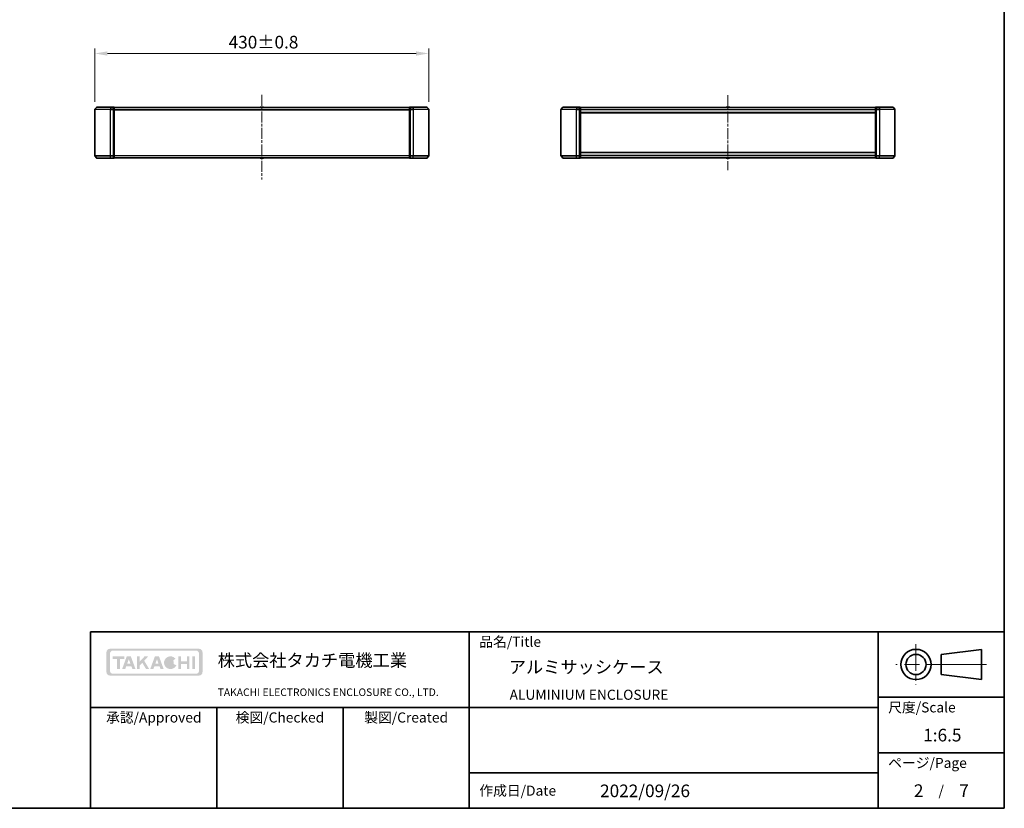
# Model space of a CAD drawing. Units: millimetres. Extents: x 36 to 10067, y 20 to 1846.
# Drawn here: x 2297 to 3565, y 20 to 1036 of the extents above; entities that cross this region are included whole.
import ezdxf
from ezdxf.enums import TextEntityAlignment as Align

# ---------------------------------------------------------------- set-up
doc = ezdxf.new("R2010")
doc.units = ezdxf.units.MM
doc.header["$LTSCALE"] = 2.5
doc.linetypes.add('CHAIN', pattern=[0.3543, 0.2362, -0.0295, 0.0591, -0.0295])
doc.layers.get('Defpoints').update_dxf_attribs({"lineweight": 25})
for name, color, linetype, lineweight in [('Border (ISO)', 7, 'Continuous', 35), ('Dimension (ISO)', 7, 'Continuous', 18), ('Dimension (ISO) @ 1', 7, 'Continuous', 18), ('Title (ISO)', 7, 'Continuous', 35), ('Visible (ISO)', 7, 'Continuous', 35), ('Visible Narrow (ISO)', 7, 'Continuous', 25)]:
    doc.layers.add(name, color=color, linetype=linetype, lineweight=lineweight)
doc.layers.add('Centerline (ISO)', color=7, linetype='Continuous', lineweight=18, true_color=0x80ffff)
doc.layers.add('Hatch (ISO)', color=1, linetype='Continuous', lineweight=18, true_color=0xff0000)
doc.styles.add('Note Text (TK)', font='MS PGothic.ttf')
doc.styles.add('文字スタイル67', font='arial.ttf')
doc.dimstyles.new('Default - Method 1b (TK)', dxfattribs={"dimscale": 2.5, "dimtxt": 2.5, "dimasz": 2.5, "dimexe": 1, "dimexo": 1.5, "dimgap": 1, "dimtad": 1, "dimrnd": 1e-08, "dimdsep": 46, "dimtxsty": 'Note Text (TK)', "dimcen": 0.09, "dimdle": 5, "dimclrd": 100, "dimclre": 100, "dimclrt": 7, "dimadec": 1, "dimazin": 1, "dimtfac": 1, "dimtmove": 0, "dimatfit": 3, "dimfxl": 0, "dimtolj": 1, "dimlwd": -1, "dimlwe": -1, "dimarcsym": 0})

# ---------------------------------------------------------------- blocks, each defined once
blk = doc.blocks.new('図面枠 tk図枠')
at = {"layer": 'Border (ISO)'}
for p in [(405.5, 289), (14.5, 8)]:
    blk.add_line(p, (405.5, 8), dxfattribs=at)
blk = doc.blocks.new('表題欄 tk表題欄')
at = {"layer": 'Hatch (ISO)'}
h = blk.add_hatch(color=256, dxfattribs=at)
edge = h.paths.add_edge_path(flags=0)
edge.add_arc((95.58, 236.3), 0.596, 270, 360)
edge.add_line((96.17, 236.3), (96.17, 239.71))
edge.add_arc((95.58, 239.71), 0.596, 0, 90)
edge.add_line((95.58, 240.31), (79.14, 240.31))
edge.add_arc((79.14, 239.71), 0.596, 90, 180)
edge.add_line((78.54, 239.71), (78.54, 236.3))
edge.add_arc((79.14, 236.3), 0.596, 180, 270)
edge.add_line((79.14, 235.7), (95.58, 235.7))
edge = h.paths.add_edge_path()
edge.add_line((77.84, 239.96), (77.84, 236.05))
edge.add_arc((78.54, 236.05), 0.702, 180, 270)
edge.add_line((78.54, 235.35), (96.17, 235.35))
edge.add_arc((96.17, 236.05), 0.702, 270, 360)
edge.add_line((96.87, 236.05), (96.87, 239.96))
edge.add_arc((96.17, 239.96), 0.702, 0, 90)
edge.add_line((96.17, 240.66), (78.54, 240.66))
edge.add_arc((78.54, 239.96), 0.702, 90, 180)
for points in [[(79.07, 239.15), (79.07, 238.66), (79.92, 238.66), (79.92, 236.66), (80.51, 236.66), (80.51, 238.66), (81.36, 238.66), (81.36, 239.15)], [(85.68, 236.66), (84.94, 237.89), (84.42, 237.32), (84.42, 236.66), (83.9, 236.66), (83.9, 239.15), (84.42, 239.15), (84.42, 238.1), (85.39, 239.15), (86.11, 239.15), (85.32, 238.3), (86.3, 236.66)], [(92.09, 239.15), (92.09, 236.66), (92.61, 236.66), (92.61, 237.66), (93.77, 237.66), (93.77, 236.66), (94.29, 236.66), (94.29, 239.15), (93.77, 239.15), (93.77, 238.15), (92.61, 238.15), (92.61, 239.15)], [(94.84, 239.15), (94.84, 236.66), (95.36, 236.66), (95.36, 239.15)]]:
    blk.add_hatch(color=256, dxfattribs=at).paths.add_polyline_path(points)
h = blk.add_hatch(color=256, dxfattribs=at)
h.paths.add_polyline_path([(82.59, 237.71), (81.95, 237.71), (82.27, 238.58)], flags=0)
h.paths.add_polyline_path([(82.78, 237.2), (81.76, 237.2), (81.57, 236.66), (80.95, 236.66), (81.86, 239.15), (82.68, 239.15), (83.59, 236.66), (82.98, 236.66)])
h = blk.add_hatch(color=256, dxfattribs=at)
h.paths.add_polyline_path([(87.53, 237.71), (88.16, 237.71), (87.85, 238.58)], flags=0)
h.paths.add_polyline_path([(87.14, 236.66), (87.34, 237.2), (88.35, 237.2), (88.55, 236.66), (89.17, 236.66), (88.25, 239.15), (87.44, 239.15), (86.52, 236.66)])
h = blk.add_hatch(color=256, dxfattribs=at)
edge = h.paths.add_edge_path()
edge.add_arc((90.52, 237.9), 1.27, 38.5505, 336.582)
edge.add_line((91.69, 237.4), (91.17, 237.62))
edge.add_ellipse((90.52, 237.9), major_axis=(0, -0.8), ratio=0.867347, start_angle=124.651, end_angle=429.4109, ccw=False)
edge.add_line((91.09, 238.36), (91.52, 238.7))
at = {"layer": 'Title (ISO)'}
for p, q in [((74.71, 244.05), (255.71, 244.05)), ((74.71, 209.05), (74.71, 244.05)), ((149.71, 244.05), (149.71, 209.05)), ((230.71, 244.05), (230.71, 209.05)), ((255.71, 244.05), (255.71, 209.05)), ((243.21, 239.55), (251.21, 240.55)), ((251.21, 234.55), (251.21, 240.55)), ((243.21, 239.55), (243.21, 235.55)), ((243.21, 235.55), (251.21, 234.55)), ((230.71, 231.05), (255.71, 231.05)), ((74.71, 229.05), (230.71, 229.05)), ((99.71, 229.05), (99.71, 209.05)), ((124.71, 229.05), (124.71, 209.05)), ((230.71, 220.05), (255.71, 220.05)), ((149.71, 216.05), (230.71, 216.05)), ((255.71, 209.05), (74.71, 209.05))]:
    blk.add_line(p, q, dxfattribs=at)
at = {"layer": 'Title (ISO)', "color": 4, "linetype": 'CHAIN', "lineweight": 18, "ltscale": 8.88956, "true_color": 0x00ffff}
blk.add_line((238.21, 241.55), (238.21, 233.55), dxfattribs=at)
at = {"layer": 'Title (ISO)', "color": 4, "linetype": 'CHAIN', "lineweight": 18, "ltscale": 20.001633, "true_color": 0x00ffff}
blk.add_line((252.21, 237.55), (234.21, 237.55), dxfattribs=at)
at = {"layer": 'Title (ISO)'}
for radius in [3, 2]:
    blk.add_circle((238.21, 237.55), radius, dxfattribs=at)
at = {"layer": 'Title (ISO)', "color": 1, "true_color": 0xff0000, "char_height": 2, "line_spacing_factor": 1.5, "style": 'Note Text (TK)'}
for s, insert, attachment_point in [('\\fＭＳ Ｐゴシック|b0|i0;{\\H2.0000;品名/Title}', (151.71, 242.05), 4), ('\\fＭＳ Ｐゴシック|b0|i0;{\\H2.0000;尺度/Scale}', (232.71, 229.05), 4), ('\\fＭＳ Ｐゴシック|b0|i0;{\\H2.0000;承認/Approved}', (87.21, 227.05), 5), ('\\fＭＳ Ｐゴシック|b0|i0;{\\H2.0000;検図/Checked}', (112.21, 227.05), 5), ('\\fＭＳ Ｐゴシック|b0|i0;{\\H2.0000;製図/Created}', (137.21, 227.05), 5), ('\\fＭＳ Ｐゴシック|b0|i0;{\\H2.0000;ページ/Page}', (232.71, 218.05), 4), ('\\fＭＳ Ｐゴシック|b0|i0;{\\H2.0000;作成日/Date}', (151.71, 212.55), 4)]:
    blk.add_mtext(s, dxfattribs=dict(at, insert=insert, attachment_point=attachment_point))
at = {"layer": 'Title (ISO)', "color": 7, "line_spacing_factor": 1.5, "style": 'Note Text (TK)'}
for s, insert, char_height, attachment_point in [('株式会社タカチ電機工業', (99.87, 238.05), 2.5, 4), ('\\fArial|b0|i0;{\\H1.4986;TAKACHI ELECTRONICS ENCLOSURE CO., LTD.}', (99.87, 232.05), 1.4986, 4), ('\\fＭＳ Ｐゴシック|b0|i0;{\\H2.0000;/}', (243.21, 212.55), 2, 5)]:
    blk.add_mtext(s, dxfattribs=dict(at, insert=insert, char_height=char_height, attachment_point=attachment_point))
at = {"layer": 'Title (ISO)', "color": 7}
for tag, p, height, style in [('<品名>_001', (157.54, 235.79), 2.5, 'Note Text (TK)'), ('<Title>_001', (157.71, 230.55), 2, '文字スタイル67'), ('作成日_001', (175.62, 211.28), 2.5, 'Note Text (TK)'), ('<ページ_No.>_001', (237.95, 211.3), 2.5, 'Note Text (TK)'), ('<総ページ数>_001', (246.79, 211.3), 2.5, 'Note Text (TK)')]:
    blk.add_attdef(tag, p, '', height=height, dxfattribs=dict(at, style=style))
at = {"layer": 'Title (ISO)', "color": 7, "style": 'Note Text (TK)'}
blk.add_attdef('<尺度>', text='', height=2.5, dxfattribs=at).set_placement((243.21, 223.55), align=Align.MIDDLE_CENTER)
blk = doc.blocks.new('*D29')
at = {"layer": 'Defpoints', "color": 0, "transparency": 16777216}
for p in [(2824.2, 992.1), (2394.2, 920.1), (2824.2, 920.1)]:
    blk.add_point(p, dxfattribs=at)
at = {"layer": 'Dimension (ISO)', "color": 100, "transparency": 16777216}
for p, q in [((2394.2, 929.8), (2394.2, 998.6)), ((2410.4, 992.1), (2807.9, 992.1)), ((2824.2, 929.8), (2824.2, 998.6))]:
    blk.add_line(p, q, dxfattribs=at)
for points in [[(2410.4, 994.8), (2410.4, 989.3), (2394.2, 992.1)], [(2807.9, 994.8), (2807.9, 989.3), (2824.2, 992.1)]]:
    blk.add_solid(points, dxfattribs=at)
at = {"layer": 'Dimension (ISO)', "color": 7, "transparency": 16777216, "insert": (2566.4, 1006.7), "char_height": 16.25, "attachment_point": 4, "style": 'Note Text (TK)'}
blk.add_mtext('\\A1;430±0.8', dxfattribs=at)

msp = doc.modelspace()

# ---------------------------------------------------------------- linework, layer by layer
at = {"layer": 'Centerline (ISO)', "linetype": 'CHAIN', "ltscale": 23.990969}
for p, q in [((2609.1835, 938.8019), (2609.1835, 829.7445)), ((3209.3536, 938.6019), (3209.3536, 841.7178))]:
    msp.add_line(p, q, dxfattribs=at)
at = {"layer": 'Visible (ISO)'}
for p, q in [((2394.1835, 920.0512), (2394.1835, 860.2684)), ((2396.5936, 923.0519), (2394.2531, 920.2433)), ((2396.824, 923.1598), (2414.1835, 923.1598)), ((2417.8835, 923.1598), (2414.1835, 923.1598)), ((2418.1835, 920.0512), (2418.1835, 922.8598)), ((2418.8835, 922.8598), (2418.1835, 922.8598)), ((2418.1835, 860.2684), (2418.1835, 920.0512)), ((2419.1835, 922.6598), (2419.1835, 922.5598)), ((2419.1835, 922.6598), (2799.1835, 922.6598)), ((2419.1835, 919.8702), (2419.1835, 922.5598)), ((2419.1835, 860.4495), (2419.1835, 919.8702)), ((2606.8744, 922.7688), (2606.8035, 922.6598)), ((2611.325, 922.8598), (2607.0421, 922.8598)), ((2611.4927, 922.7688), (2611.5635, 922.6598)), ((2799.1835, 922.5598), (2799.1835, 922.6598)), ((2799.1835, 922.5598), (2799.1835, 919.8702)), ((2799.1835, 919.8702), (2799.1835, 860.4495)), ((2800.1835, 922.8598), (2799.4835, 922.8598)), ((2800.1835, 922.8598), (2800.1835, 920.0512)), ((2800.1835, 920.0512), (2800.1835, 860.2684)), ((2804.1835, 923.1598), (2800.4835, 923.1598)), ((2804.1835, 923.1598), (2821.543, 923.1598)), ((2821.7735, 923.0519), (2824.114, 920.2433)), ((2824.1835, 860.2684), (2824.1835, 920.0512)), ((2994.3536, 920.0512), (2994.3536, 860.2684)), ((2996.7637, 923.0519), (2994.4231, 920.2433)), ((2996.9941, 923.1598), (3014.3536, 923.1598)), ((3018.0536, 923.1598), (3014.3536, 923.1598)), ((3018.3536, 920.0512), (3018.3536, 922.8598)), ((3019.0536, 922.8598), (3018.3536, 922.8598)), ((3018.3536, 860.2684), (3018.3536, 920.0512)), ((3019.3536, 919.8702), (3019.3536, 922.5598)), ((3399.3536, 922.4598), (3019.3536, 922.4598)), ((3019.3536, 860.4495), (3019.3536, 919.8702)), ((3399.3536, 915.6598), (3019.3536, 915.6598)), ((3207.0445, 922.7688), (3206.8436, 922.4598)), ((3211.4951, 922.8598), (3207.2121, 922.8598)), ((3211.6628, 922.7688), (3211.8636, 922.4598)), ((3399.3536, 922.5598), (3399.3536, 919.8702)), ((3399.3536, 919.8702), (3399.3536, 860.4495)), ((3400.3536, 922.8598), (3399.6536, 922.8598)), ((3400.3536, 922.8598), (3400.3536, 920.0512)), ((3400.3536, 920.0512), (3400.3536, 860.2684)), ((3404.3536, 923.1598), (3400.6536, 923.1598)), ((3404.3536, 923.1598), (3421.7131, 923.1598)), ((3421.9436, 923.0519), (3424.2841, 920.2433)), ((3424.3536, 860.2684), (3424.3536, 920.0512)), ((3019.3536, 864.6598), (3399.3536, 864.6598)), ((2396.5936, 857.2678), (2394.2531, 860.0764)), ((2414.1835, 857.1598), (2396.824, 857.1598)), ((2414.1835, 857.1598), (2417.8835, 857.1598)), ((2418.1835, 857.4598), (2418.1835, 860.2684)), ((2418.1835, 857.4598), (2418.8835, 857.4598)), ((2419.1835, 857.7598), (2419.1835, 860.4495)), ((2419.1835, 857.7598), (2419.1835, 857.6598)), ((2419.1835, 857.6598), (2799.1835, 857.6598)), ((2606.8744, 857.5508), (2606.8035, 857.6598)), ((2607.0421, 857.4598), (2611.325, 857.4598)), ((2611.4927, 857.5508), (2611.5635, 857.6598)), ((2799.1835, 860.4495), (2799.1835, 857.7598)), ((2799.1835, 857.6598), (2799.1835, 857.7598)), ((2799.4835, 857.4598), (2800.1835, 857.4598)), ((2800.1835, 860.2684), (2800.1835, 857.4598)), ((2800.4835, 857.1598), (2804.1835, 857.1598)), ((2821.543, 857.1598), (2804.1835, 857.1598)), ((2821.7735, 857.2678), (2824.114, 860.0764)), ((2996.7637, 857.2678), (2994.4231, 860.0764)), ((3014.3536, 857.1598), (2996.9941, 857.1598)), ((3014.3536, 857.1598), (3018.0536, 857.1598)), ((3018.3536, 857.4598), (3018.3536, 860.2684)), ((3018.3536, 857.4598), (3019.0536, 857.4598)), ((3019.3536, 857.7598), (3019.3536, 860.4495)), ((3019.3536, 857.8598), (3399.3536, 857.8598)), ((3207.0445, 857.5508), (3206.8436, 857.8598)), ((3207.2121, 857.4598), (3211.4951, 857.4598)), ((3211.6628, 857.5508), (3211.8636, 857.8598)), ((3399.3536, 860.4495), (3399.3536, 857.7598)), ((3399.6536, 857.4598), (3400.3536, 857.4598)), ((3400.3536, 860.2684), (3400.3536, 857.4598)), ((3400.6536, 857.1598), (3404.3536, 857.1598)), ((3421.7131, 857.1598), (3404.3536, 857.1598)), ((3421.9436, 857.2678), (3424.2841, 860.0764))]:
    msp.add_line(p, q, dxfattribs=at)
for centre, radius, start, end in [((2394.4835, 920.0512), 0.3, 140.1944289, 180), ((2396.824, 922.8598), 0.3, 90, 140.1944289), ((2417.8835, 922.8598), 0.3, 0, 90), ((2418.8835, 922.5598), 0.3, 0, 90), ((2607.0421, 922.6598), 0.2, 90, 146.9761324), ((2611.325, 922.6598), 0.2, 33.0238676, 90), ((2799.4835, 922.5598), 0.3, 90, 180), ((2800.4835, 922.8598), 0.3, 90, 180), ((2821.543, 922.8598), 0.3, 39.8055711, 90), ((2823.8835, 920.0512), 0.3, 0, 39.8055711), ((2994.6536, 920.0512), 0.3, 140.1944289, 180), ((2996.9941, 922.8598), 0.3, 90, 140.1944289), ((3018.0536, 922.8598), 0.3, 0, 90), ((3019.0536, 922.5598), 0.3, 0, 90), ((3207.2121, 922.6598), 0.2, 90, 146.9761324), ((3211.4951, 922.6598), 0.2, 33.0238676, 90), ((3399.6536, 922.5598), 0.3, 90, 180), ((3400.6536, 922.8598), 0.3, 90, 180), ((3421.7131, 922.8598), 0.3, 39.8055711, 90), ((3424.0536, 920.0512), 0.3, 0, 39.8055711), ((2394.4835, 860.2684), 0.3, 180, 219.8055711), ((2396.824, 857.4598), 0.3, 219.8055711, 270), ((2417.8835, 857.4598), 0.3, 270, 0), ((2418.8835, 857.7598), 0.3, 270, 0), ((2607.0421, 857.6598), 0.2, 213.0238676, 270), ((2611.325, 857.6598), 0.2, 270, 326.9761324), ((2799.4835, 857.7598), 0.3, 180, 270), ((2800.4835, 857.4598), 0.3, 180, 270), ((2821.543, 857.4598), 0.3, 270, 320.1944289), ((2823.8835, 860.2684), 0.3, 320.1944289, 0), ((2994.6536, 860.2684), 0.3, 180, 219.8055711), ((2996.9941, 857.4598), 0.3, 219.8055711, 270), ((3018.0536, 857.4598), 0.3, 270, 0), ((3019.0536, 857.7598), 0.3, 270, 0), ((3207.2121, 857.6598), 0.2, 213.0238676, 270), ((3211.4951, 857.6598), 0.2, 270, 326.9761324), ((3399.6536, 857.7598), 0.3, 180, 270), ((3400.6536, 857.4598), 0.3, 180, 270), ((3421.7131, 857.4598), 0.3, 270, 320.1944289), ((3424.0536, 860.2684), 0.3, 320.1944289, 0)]:
    msp.add_arc(centre, radius, start, end, dxfattribs=at)
for points, knots in [([(2607.166, 922.8598), (2607.1653, 922.8598), (2607.1646, 922.8598), (2607.1629, 922.8598), (2607.1618, 922.8598), (2607.1608, 922.8598)], [-0.0002305990761, -0.0002305990761, -0.0002305990761, -0.0002305990761, 0, 0, 0.0003383294466, 0.0003383294466, 0.0003383294466, 0.0003383294466]), ([(2607.1608, 922.8598), (2607.1617, 922.8598), (2607.1627, 922.8598), (2607.1643, 922.8598), (2607.1649, 922.8598), (2607.1656, 922.8598)], [-0.0003383294466, -0.0003383294466, -0.0003383294466, -0.0003383294466, 0, 0, 0.0002415179139, 0.0002415179139, 0.0002415179139, 0.0002415179139]), ([(2609.5729, 922.8598), (2609.5728, 922.8598), (2609.5727, 922.8598), (2609.5724, 922.8598), (2609.5721, 922.8598), (2609.5718, 922.8598)], [-0.0000542496569, -0.0000542496569, -0.0000542496569, -0.0000542496569, 0, 0, 0.000241517914, 0.000241517914, 0.000241517914, 0.000241517914]), ([(2609.5729, 922.8598), (2609.573, 922.8598), (2609.5732, 922.8598), (2609.5735, 922.8598), (2609.5738, 922.8598), (2609.574, 922.8598)], [-0.0002305990761, -0.0002305990761, -0.0002305990761, -0.0002305990761, 0, 0, 0.0003383294466, 0.0003383294466, 0.0003383294466, 0.0003383294466]), ([(3207.3361, 922.8598), (3207.3354, 922.8598), (3207.3347, 922.8598), (3207.3329, 922.8598), (3207.3319, 922.8598), (3207.3309, 922.8598)], [-0.0002305990761, -0.0002305990761, -0.0002305990761, -0.0002305990761, 0, 0, 0.0003383294466, 0.0003383294466, 0.0003383294466, 0.0003383294466]), ([(3207.3309, 922.8598), (3207.3318, 922.8598), (3207.3328, 922.8598), (3207.3344, 922.8598), (3207.335, 922.8598), (3207.3357, 922.8598)], [-0.0003383294466, -0.0003383294466, -0.0003383294466, -0.0003383294466, 0, 0, 0.000241517914, 0.000241517914, 0.000241517914, 0.000241517914]), ([(3209.743, 922.8598), (3209.7429, 922.8598), (3209.7428, 922.8598), (3209.7425, 922.8598), (3209.7421, 922.8598), (3209.7418, 922.8598)], [-0.0000542496569, -0.0000542496569, -0.0000542496569, -0.0000542496569, 0, 0, 0.0002415179139, 0.0002415179139, 0.0002415179139, 0.0002415179139]), ([(3209.743, 922.8598), (3209.7431, 922.8598), (3209.7433, 922.8598), (3209.7436, 922.8598), (3209.7438, 922.8598), (3209.7441, 922.8598)], [-0.0002305990761, -0.0002305990761, -0.0002305990761, -0.0002305990761, 0, 0, 0.0003383294466, 0.0003383294466, 0.0003383294466, 0.0003383294466]), ([(2608.7942, 857.4598), (2608.794, 857.4598), (2608.7939, 857.4598), (2608.7935, 857.4598), (2608.7933, 857.4598), (2608.7931, 857.4598)], [-0.0002305990761, -0.0002305990761, -0.0002305990761, -0.0002305990761, 0, 0, 0.0003383294466, 0.0003383294466, 0.0003383294466, 0.0003383294466]), ([(2608.7942, 857.4598), (2608.7942, 857.4598), (2608.7943, 857.4598), (2608.7947, 857.4598), (2608.795, 857.4598), (2608.7953, 857.4599)], [-0.0000542496569, -0.0000542496569, -0.0000542496569, -0.0000542496569, 0, 0, 0.000241517914, 0.000241517914, 0.000241517914, 0.000241517914]), ([(2611.2011, 857.4598), (2611.2018, 857.4598), (2611.2025, 857.4598), (2611.2042, 857.4598), (2611.2052, 857.4598), (2611.2062, 857.4598)], [-0.0002305990761, -0.0002305990761, -0.0002305990761, -0.0002305990761, 0, 0, 0.0003383294466, 0.0003383294466, 0.0003383294466, 0.0003383294466]), ([(2611.2062, 857.4598), (2611.2053, 857.4598), (2611.2044, 857.4598), (2611.2028, 857.4598), (2611.2021, 857.4598), (2611.2014, 857.4599)], [-0.0003383294466, -0.0003383294466, -0.0003383294466, -0.0003383294466, 0, 0, 0.0002415179139, 0.0002415179139, 0.0002415179139, 0.0002415179139]), ([(3208.9642, 857.4598), (3208.9641, 857.4598), (3208.964, 857.4598), (3208.9636, 857.4598), (3208.9634, 857.4598), (3208.9632, 857.4598)], [-0.0002305990761, -0.0002305990761, -0.0002305990761, -0.0002305990761, 0, 0, 0.0003383294466, 0.0003383294466, 0.0003383294466, 0.0003383294466]), ([(3208.9642, 857.4598), (3208.9643, 857.4598), (3208.9644, 857.4598), (3208.9648, 857.4598), (3208.9651, 857.4598), (3208.9654, 857.4599)], [-0.0000542496569, -0.0000542496569, -0.0000542496569, -0.0000542496569, 0, 0, 0.0002415179139, 0.0002415179139, 0.0002415179139, 0.0002415179139]), ([(3211.3711, 857.4598), (3211.3718, 857.4598), (3211.3725, 857.4598), (3211.3743, 857.4598), (3211.3753, 857.4598), (3211.3763, 857.4598)], [-0.0002305990761, -0.0002305990761, -0.0002305990761, -0.0002305990761, 0, 0, 0.0003383294466, 0.0003383294466, 0.0003383294466, 0.0003383294466]), ([(3211.3763, 857.4598), (3211.3754, 857.4598), (3211.3745, 857.4598), (3211.3729, 857.4598), (3211.3722, 857.4598), (3211.3715, 857.4599)], [-0.0003383294466, -0.0003383294466, -0.0003383294466, -0.0003383294466, 0, 0, 0.000241517914, 0.000241517914, 0.000241517914, 0.000241517914])]:
    msp.add_open_spline(points, degree=3, knots=knots, dxfattribs=at)
at = {"layer": 'Visible Narrow (ISO)'}
for p, q in [((2414.1835, 920.0512), (2394.1835, 920.0512)), ((2394.2531, 920.2433), (2414.1835, 920.2433)), ((2414.1835, 923.0519), (2396.5936, 923.0519)), ((2414.1835, 923.0519), (2414.1835, 923.1598)), ((2414.1835, 923.0519), (2417.8835, 923.0519)), ((2414.1835, 923.0519), (2414.1835, 920.2433)), ((2417.8835, 920.2433), (2414.1835, 920.2433)), ((2414.1835, 920.2433), (2414.1835, 920.0512)), ((2414.1835, 920.0512), (2417.8835, 920.0512)), ((2414.1835, 860.2684), (2414.1835, 920.0512)), ((2417.8835, 923.0519), (2417.8835, 923.1598)), ((2417.8835, 923.0519), (2417.8835, 920.2433)), ((2417.8835, 920.0512), (2417.8835, 920.2433)), ((2417.8835, 920.0512), (2418.1835, 920.0512)), ((2417.8835, 920.0512), (2417.8835, 860.2684)), ((2418.1835, 922.7519), (2418.8835, 922.7519)), ((2418.8835, 920.0622), (2418.1835, 920.0622)), ((2418.1835, 919.8702), (2418.8835, 919.8702)), ((2418.8835, 922.7519), (2418.8835, 922.8598)), ((2418.8835, 922.7519), (2418.8835, 920.0622)), ((2418.8835, 919.8702), (2418.8835, 920.0622)), ((2418.8835, 919.8702), (2419.1835, 919.8702)), ((2418.8835, 919.8702), (2418.8835, 860.4495)), ((2419.1835, 922.5519), (2799.1835, 922.5519)), ((2419.1835, 919.7433), (2799.1835, 919.7433)), ((2419.1835, 919.5512), (2799.1835, 919.5512)), ((2611.4927, 922.7688), (2606.8744, 922.7688)), ((2799.1835, 919.8702), (2799.4835, 919.8702)), ((2799.4835, 922.8598), (2799.4835, 922.7519)), ((2799.4835, 920.0622), (2799.4835, 922.7519)), ((2799.4835, 922.7519), (2800.1835, 922.7519)), ((2799.4835, 920.0622), (2799.4835, 919.8702)), ((2800.1835, 920.0622), (2799.4835, 920.0622)), ((2799.4835, 860.4495), (2799.4835, 919.8702)), ((2799.4835, 919.8702), (2800.1835, 919.8702)), ((2800.1835, 920.0512), (2800.4835, 920.0512)), ((2800.4835, 923.1598), (2800.4835, 923.0519)), ((2800.4835, 920.2433), (2800.4835, 923.0519)), ((2800.4835, 923.0519), (2804.1835, 923.0519)), ((2800.4835, 920.2433), (2800.4835, 920.0512)), ((2804.1835, 920.2433), (2800.4835, 920.2433)), ((2800.4835, 860.2684), (2800.4835, 920.0512)), ((2800.4835, 920.0512), (2804.1835, 920.0512)), ((2804.1835, 923.0519), (2804.1835, 923.1598)), ((2804.1835, 923.0519), (2804.1835, 920.2433)), ((2821.7735, 923.0519), (2804.1835, 923.0519)), ((2804.1835, 920.2433), (2804.1835, 920.0512)), ((2804.1835, 920.2433), (2824.114, 920.2433)), ((2804.1835, 920.0512), (2804.1835, 860.2684)), ((2824.1835, 920.0512), (2804.1835, 920.0512)), ((3014.3536, 920.0512), (2994.3536, 920.0512)), ((2994.4231, 920.2433), (3014.3536, 920.2433)), ((3014.3536, 923.0519), (2996.7637, 923.0519)), ((3014.3536, 923.0519), (3014.3536, 923.1598)), ((3014.3536, 923.0519), (3018.0536, 923.0519)), ((3014.3536, 923.0519), (3014.3536, 920.2433)), ((3018.0536, 920.2433), (3014.3536, 920.2433)), ((3014.3536, 920.2433), (3014.3536, 920.0512)), ((3014.3536, 920.0512), (3018.0536, 920.0512)), ((3014.3536, 860.2684), (3014.3536, 920.0512)), ((3018.0536, 923.0519), (3018.0536, 923.1598)), ((3018.0536, 923.0519), (3018.0536, 920.2433)), ((3018.0536, 920.0512), (3018.0536, 920.2433)), ((3018.0536, 920.0512), (3018.3536, 920.0512)), ((3018.0536, 920.0512), (3018.0536, 860.2684)), ((3018.3536, 922.7519), (3019.0536, 922.7519)), ((3019.0536, 920.0622), (3018.3536, 920.0622)), ((3018.3536, 919.8702), (3019.0536, 919.8702)), ((3019.0536, 922.7519), (3019.0536, 922.8598)), ((3019.0536, 922.7519), (3019.0536, 920.0622)), ((3019.0536, 919.8702), (3019.0536, 920.0622)), ((3019.0536, 919.8702), (3019.3536, 919.8702)), ((3019.0536, 919.8702), (3019.0536, 860.4495)), ((3399.3536, 922.3519), (3019.3536, 922.3519)), ((3399.3536, 919.5433), (3019.3536, 919.5433)), ((3399.3536, 919.3512), (3019.3536, 919.3512)), ((3399.3536, 915.9598), (3019.3536, 915.9598)), ((3211.6628, 922.7688), (3207.0445, 922.7688)), ((3399.3536, 919.8702), (3399.6536, 919.8702)), ((3399.6536, 922.8598), (3399.6536, 922.7519)), ((3399.6536, 920.0622), (3399.6536, 922.7519)), ((3399.6536, 922.7519), (3400.3536, 922.7519)), ((3399.6536, 920.0622), (3399.6536, 919.8702)), ((3400.3536, 920.0622), (3399.6536, 920.0622)), ((3399.6536, 860.4495), (3399.6536, 919.8702)), ((3399.6536, 919.8702), (3400.3536, 919.8702)), ((3400.3536, 920.0512), (3400.6536, 920.0512)), ((3400.6536, 923.1598), (3400.6536, 923.0519)), ((3400.6536, 920.2433), (3400.6536, 923.0519)), ((3400.6536, 923.0519), (3404.3536, 923.0519)), ((3400.6536, 920.2433), (3400.6536, 920.0512)), ((3404.3536, 920.2433), (3400.6536, 920.2433)), ((3400.6536, 860.2684), (3400.6536, 920.0512)), ((3400.6536, 920.0512), (3404.3536, 920.0512)), ((3404.3536, 923.0519), (3404.3536, 923.1598)), ((3404.3536, 923.0519), (3404.3536, 920.2433)), ((3421.9436, 923.0519), (3404.3536, 923.0519)), ((3404.3536, 920.2433), (3404.3536, 920.0512)), ((3404.3536, 920.2433), (3424.2841, 920.2433)), ((3404.3536, 920.0512), (3404.3536, 860.2684)), ((3424.3536, 920.0512), (3404.3536, 920.0512)), ((3019.3536, 864.3598), (3399.3536, 864.3598)), ((2394.1835, 860.2684), (2414.1835, 860.2684)), ((2414.1835, 860.0764), (2394.2531, 860.0764)), ((2396.5936, 857.2678), (2414.1835, 857.2678)), ((2417.8835, 860.2684), (2414.1835, 860.2684)), ((2414.1835, 860.0764), (2414.1835, 860.2684)), ((2414.1835, 860.0764), (2417.8835, 860.0764)), ((2414.1835, 857.2678), (2414.1835, 860.0764)), ((2417.8835, 857.2678), (2414.1835, 857.2678)), ((2414.1835, 857.2678), (2414.1835, 857.1598)), ((2418.1835, 860.2684), (2417.8835, 860.2684)), ((2417.8835, 860.0764), (2417.8835, 860.2684)), ((2417.8835, 860.0764), (2417.8835, 857.2678)), ((2417.8835, 857.1598), (2417.8835, 857.2678)), ((2418.8835, 860.4495), (2418.1835, 860.4495)), ((2418.1835, 860.2574), (2418.8835, 860.2574)), ((2418.8835, 857.5678), (2418.1835, 857.5678)), ((2419.1835, 860.4495), (2418.8835, 860.4495)), ((2418.8835, 860.2574), (2418.8835, 860.4495)), ((2418.8835, 860.2574), (2418.8835, 857.5678)), ((2418.8835, 857.4598), (2418.8835, 857.5678)), ((2419.1835, 860.7684), (2799.1835, 860.7684)), ((2419.1835, 860.5764), (2799.1835, 860.5764)), ((2419.1835, 857.7678), (2799.1835, 857.7678)), ((2606.8744, 857.5508), (2611.4927, 857.5508)), ((2799.4835, 860.4495), (2799.1835, 860.4495)), ((2799.4835, 860.4495), (2799.4835, 860.2574)), ((2800.1835, 860.4495), (2799.4835, 860.4495)), ((2799.4835, 857.5678), (2799.4835, 860.2574)), ((2799.4835, 860.2574), (2800.1835, 860.2574)), ((2799.4835, 857.5678), (2799.4835, 857.4598)), ((2800.1835, 857.5678), (2799.4835, 857.5678)), ((2800.4835, 860.2684), (2800.1835, 860.2684)), ((2800.4835, 860.2684), (2800.4835, 860.0764)), ((2804.1835, 860.2684), (2800.4835, 860.2684)), ((2800.4835, 857.2678), (2800.4835, 860.0764)), ((2800.4835, 860.0764), (2804.1835, 860.0764)), ((2800.4835, 857.2678), (2800.4835, 857.1598)), ((2804.1835, 857.2678), (2800.4835, 857.2678)), ((2804.1835, 860.0764), (2804.1835, 860.2684)), ((2804.1835, 860.2684), (2824.1835, 860.2684)), ((2804.1835, 857.2678), (2804.1835, 860.0764)), ((2824.114, 860.0764), (2804.1835, 860.0764)), ((2804.1835, 857.2678), (2804.1835, 857.1598)), ((2804.1835, 857.2678), (2821.7735, 857.2678)), ((2994.3536, 860.2684), (3014.3536, 860.2684)), ((3014.3536, 860.0764), (2994.4231, 860.0764)), ((2996.7637, 857.2678), (3014.3536, 857.2678)), ((3018.0536, 860.2684), (3014.3536, 860.2684)), ((3014.3536, 860.0764), (3014.3536, 860.2684)), ((3014.3536, 860.0764), (3018.0536, 860.0764)), ((3014.3536, 857.2678), (3014.3536, 860.0764)), ((3018.0536, 857.2678), (3014.3536, 857.2678)), ((3014.3536, 857.2678), (3014.3536, 857.1598)), ((3018.3536, 860.2684), (3018.0536, 860.2684)), ((3018.0536, 860.0764), (3018.0536, 860.2684)), ((3018.0536, 860.0764), (3018.0536, 857.2678)), ((3018.0536, 857.1598), (3018.0536, 857.2678)), ((3019.0536, 860.4495), (3018.3536, 860.4495)), ((3018.3536, 860.2574), (3019.0536, 860.2574)), ((3019.0536, 857.5678), (3018.3536, 857.5678)), ((3019.3536, 860.4495), (3019.0536, 860.4495)), ((3019.0536, 860.2574), (3019.0536, 860.4495)), ((3019.0536, 860.2574), (3019.0536, 857.5678)), ((3019.0536, 857.4598), (3019.0536, 857.5678)), ((3019.3536, 860.9684), (3399.3536, 860.9684)), ((3019.3536, 860.7764), (3399.3536, 860.7764)), ((3019.3536, 857.9678), (3399.3536, 857.9678)), ((3207.0445, 857.5508), (3211.6628, 857.5508)), ((3399.6536, 860.4495), (3399.3536, 860.4495)), ((3399.6536, 860.4495), (3399.6536, 860.2574)), ((3400.3536, 860.4495), (3399.6536, 860.4495)), ((3399.6536, 857.5678), (3399.6536, 860.2574)), ((3399.6536, 860.2574), (3400.3536, 860.2574)), ((3399.6536, 857.5678), (3399.6536, 857.4598)), ((3400.3536, 857.5678), (3399.6536, 857.5678)), ((3400.6536, 860.2684), (3400.3536, 860.2684)), ((3400.6536, 860.2684), (3400.6536, 860.0764)), ((3404.3536, 860.2684), (3400.6536, 860.2684)), ((3400.6536, 857.2678), (3400.6536, 860.0764)), ((3400.6536, 860.0764), (3404.3536, 860.0764)), ((3400.6536, 857.2678), (3400.6536, 857.1598)), ((3404.3536, 857.2678), (3400.6536, 857.2678)), ((3404.3536, 860.0764), (3404.3536, 860.2684)), ((3404.3536, 860.2684), (3424.3536, 860.2684)), ((3404.3536, 857.2678), (3404.3536, 860.0764)), ((3424.2841, 860.0764), (3404.3536, 860.0764)), ((3404.3536, 857.2678), (3404.3536, 857.1598)), ((3404.3536, 857.2678), (3421.9436, 857.2678))]:
    msp.add_line(p, q, dxfattribs=at)
for centre, major_axis, start_param, end_param in [((2417.8835, 922.8598), (0.3, 0), 0, 1.570796327), ((2417.8835, 920.0512), (0.3, 0), 0, 1.570796327), ((2418.8835, 922.5598), (0.3, 0), 0, 1.570796327), ((2418.8835, 919.8702), (0.3, 0), 0, 1.570796327), ((2799.4835, 922.5598), (-0.3, 0), 4.71238898, 6.283185307), ((2799.4835, 919.8702), (-0.3, 0), 4.71238898, 6.283185307), ((2800.4835, 922.8598), (-0.3, 0), 4.71238898, 6.283185307), ((2800.4835, 920.0512), (-0.3, 0), 4.71238898, 6.283185307), ((3018.0536, 922.8598), (0.3, 0), 0, 1.570796327), ((3018.0536, 920.0512), (0.3, 0), 0, 1.570796327), ((3019.0536, 922.5598), (0.3, 0), 0, 1.570796327), ((3019.0536, 919.8702), (0.3, 0), 0, 1.570796327), ((3399.6536, 922.5598), (-0.3, 0), 4.71238898, 6.283185307), ((3399.6536, 919.8702), (-0.3, 0), 4.71238898, 6.283185307), ((3400.6536, 922.8598), (-0.3, 0), 4.71238898, 6.283185307), ((3400.6536, 920.0512), (-0.3, 0), 4.71238898, 6.283185307), ((2417.8835, 860.2684), (0.3, 0), 4.71238898, 6.283185307), ((2417.8835, 857.4598), (0.3, 0), 4.71238898, 6.283185307), ((2418.8835, 860.4495), (0.3, 0), 4.71238898, 6.283185307), ((2418.8835, 857.7598), (0.3, 0), 4.71238898, 6.283185307), ((2799.4835, 860.4495), (-0.3, 0), 0, 1.570796327), ((2799.4835, 857.7598), (-0.3, 0), 0, 1.570796327), ((2800.4835, 860.2684), (-0.3, 0), 0, 1.570796327), ((2800.4835, 857.4598), (-0.3, 0), 0, 1.570796327), ((3018.0536, 860.2684), (0.3, 0), 4.71238898, 6.283185307), ((3018.0536, 857.4598), (0.3, 0), 4.71238898, 6.283185307), ((3019.0536, 860.4495), (0.3, 0), 4.71238898, 6.283185307), ((3019.0536, 857.7598), (0.3, 0), 4.71238898, 6.283185307), ((3399.6536, 860.4495), (-0.3, 0), 0, 1.570796327), ((3399.6536, 857.7598), (-0.3, 0), 0, 1.570796327), ((3400.6536, 860.2684), (-0.3, 0), 0, 1.570796327), ((3400.6536, 857.4598), (-0.3, 0), 0, 1.570796327)]:
    msp.add_ellipse(centre, major_axis=major_axis, ratio=0.6401844, start_param=start_param, end_param=end_param, dxfattribs=at)

# ---------------------------------------------------------------- block references
at = {"xscale": 6.5, "yscale": 6.5, "zscale": 6.5}
msp.add_blockref('図面枠 tk図枠', (929.5, -32), dxfattribs=at)
ref = msp.add_blockref('表題欄 tk表題欄', (1903.1426, -1338.8428), dxfattribs=dict(xscale=6.5, yscale=6.5, zscale=6.5))
ref.add_attrib('<品名>_001', 'アルミサッシケース', (2927.142, 193.7827), dxfattribs={"layer": 'Title (ISO)', "color": 7, "height": 16.25, "style": 'Note Text (TK)'})
ref.add_attrib('<尺度>_001', '1:6.5', (3460.8253, 106.125), dxfattribs={"layer": 'Title (ISO)', "color": 7, "height": 16.25, "style": 'Note Text (TK)'})
ref.add_attrib('作成日_001', '2022/09/26', (3044.7514, 34.348), dxfattribs={"layer": 'Title (ISO)', "color": 7, "height": 16.25, "style": 'Note Text (TK)'})
ref.add_attrib('<Title>_001', 'ALUMINIUM ENCLOSURE', (2928.25, 159.7456), dxfattribs={"layer": 'Title (ISO)', "color": 7, "height": 13, "style": '文字スタイル67'})
ref.add_attrib('<ページ_No.>_001', '2', (3448.8409, 34.625), dxfattribs={"layer": 'Title (ISO)', "color": 7, "height": 16.25, "style": 'Note Text (TK)'})
ref.add_attrib('<総ページ数>_001', '7', (3507.2947, 34.625), dxfattribs={"layer": 'Title (ISO)', "color": 7, "height": 16.25, "style": 'Note Text (TK)'})

# ---------------------------------------------------------------- dimensions: what is measured, and where the dimension line sits
at = {"layer": 'Dimension (ISO) @ 1', "color": 100, "true_color": 0x00ff3f}
dim = msp.add_linear_dim(base=(2824.1835, 992.0512), p1=(2394.1835, 920.0512), p2=(2824.1835, 920.0512), angle=180, dimstyle='Default - Method 1b (TK)', override={"dimscale": 1, "dimtxt": 16.25, "dimasz": 16.25, "dimexe": 6.5, "dimexo": 9.75, "dimgap": 6.5, "dimdec": 2, "dimcen": 0.585, "dimtol": 1, "dimlim": 0, "dimtp": 0.8, "dimtm": 0.8, "dimtdec": 2, "dimtix": 0, "dimtofl": 0, "dimtmove": 0, "dimatfit": 1}, dxfattribs=at)
dim.commit()
dim.dimension.update_dxf_attribs({"geometry": '*D29', "text_midpoint": (2609.1835, 992.0512), "dimtype": 128})

doc.saveas('drawing.dxf')
